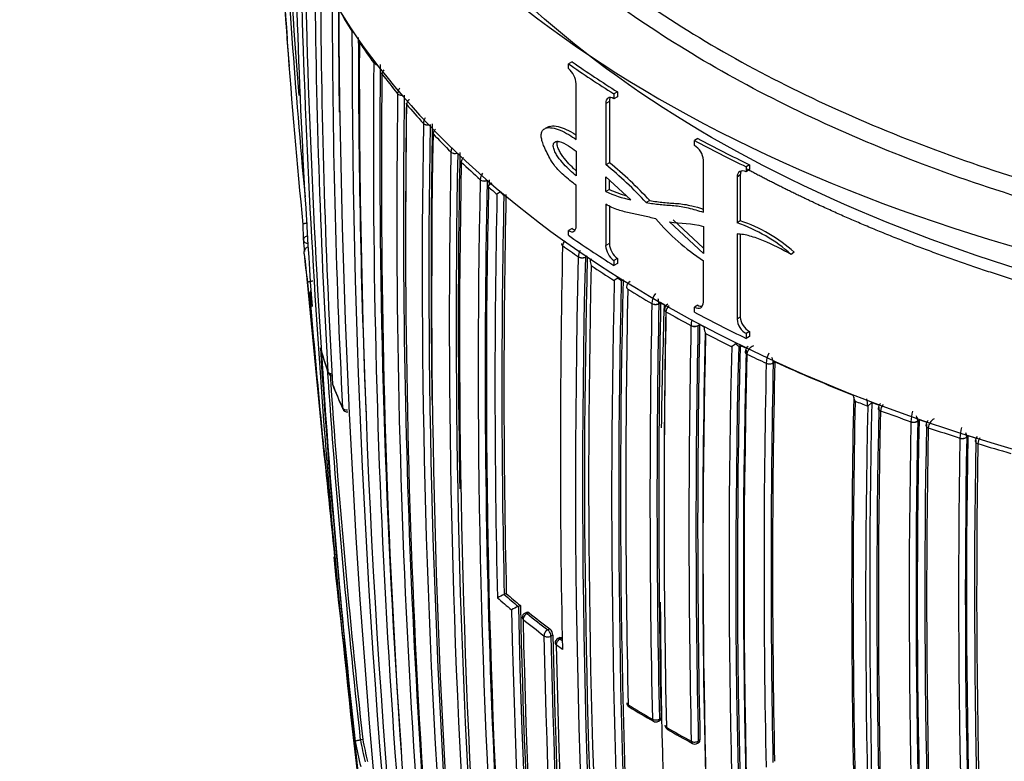
# Model space of a CAD drawing. Units: millimetres. Extents: x 0 to 744, y 0 to 1164.
# Drawn here: x 168 to 188, y 352 to 367 of the extents above; entities that cross this region are included whole.
import ezdxf
from ezdxf import colors
from ezdxf.entities.mleader import LeaderData, LeaderLine
from ezdxf.math import Vec2, Vec3

# ---------------------------------------------------------------- set-up
doc = ezdxf.new("R2010")
doc.units = ezdxf.units.MM
doc.layers.add('DV6_Défaut', color=7, linetype='Continuous')
doc.layers.add('Défaut', color=7, linetype='Continuous')

# ---------------------------------------------------------------- blocks, each defined once
blk = doc.blocks.new('_DOT')
at = {"color": 0}
blk.add_line((0, 0), (-1, 0), dxfattribs=at)
at = {"color": 0, "const_width": 0.333}
blk.add_lwpolyline([(-0.1665, 0, 1), (0.1665, 0, 1)], format="xyb", close=True, dxfattribs=at)
blk = doc.blocks.new('SE5')
at = {"layer": 'DV6_Défaut', "color": 7, "linetype": 'Continuous'}
for p, q in [((175.042, 366.419), (175.042, 366.419)), ((173.733, 366.264), (173.775, 365.715)), ((175.19, 366.192), (175.19, 366.191)), ((175.481, 365.776), (175.481, 365.777)), ((179.478, 365.798), (179.401, 365.762)), ((179.401, 365.663), (179.401, 365.762)), ((175.646, 365.556), (175.646, 365.555)), ((179.558, 364.233), (179.558, 365.356)), ((175.962, 365.157), (175.962, 365.157)), ((180.388, 365.195), (180.315, 365.156)), ((180.315, 365.156), (180.315, 365.056)), ((180.388, 365.095), (180.315, 365.056)), ((180.388, 365.195), (180.388, 365.095)), ((176.141, 364.943), (176.141, 364.942)), ((180.225, 365.001), (180.151, 364.963)), ((180.151, 364.963), (180.151, 363.729)), ((180.225, 365.001), (180.225, 363.768)), ((176.48, 364.559), (176.48, 364.56)), ((179.013, 364.495), (178.932, 364.459)), ((176.674, 364.352), (176.674, 364.351)), ((182.006, 364.257), (181.938, 364.214)), ((181.938, 364.115), (181.938, 364.214)), ((177.035, 363.983), (177.035, 363.984)), ((179.558, 363.999), (179.558, 363.503)), ((177.243, 363.782), (177.243, 363.78)), ((180.225, 363.768), (180.151, 363.729)), ((182.118, 362.772), (182.118, 363.822)), ((183.048, 363.728), (182.983, 363.684)), ((182.983, 363.684), (182.983, 363.585)), ((183.048, 363.728), (183.048, 363.629)), ((180.151, 363.486), (180.66, 363.02)), ((180.151, 363.19), (180.151, 363.486)), ((182.861, 363.522), (182.796, 363.478)), ((182.796, 363.478), (182.796, 362.556)), ((182.861, 363.522), (182.861, 362.6)), ((183.048, 363.629), (182.983, 363.585)), ((177.626, 363.427), (177.626, 363.427)), ((177.764, 363.41), (177.764, 363.408)), ((177.792, 363.28), (177.792, 363.276)), ((179.558, 362.496), (179.558, 363.313)), ((180.225, 363.229), (180.225, 363.418)), ((180.225, 363.229), (180.151, 363.19)), ((180.151, 362.931), (180.151, 362.102)), ((180.225, 362.901), (180.225, 362.141)), ((181.039, 363.006), (180.968, 362.965)), ((179.478, 362.443), (179.401, 362.406)), ((182.118, 361.941), (181.439, 362.577)), ((182.118, 362.047), (181.509, 362.618)), ((182.118, 362.487), (182.118, 361.941)), ((182.861, 362.6), (182.796, 362.556)), ((179.401, 362.307), (179.401, 362.406)), ((182.796, 362.336), (182.796, 360.617)), ((182.861, 362.324), (182.861, 360.661)), ((179.282, 362.099), (179.282, 362.098)), ((180.225, 362.141), (180.151, 362.102)), ((179.601, 361.874), (179.601, 361.875)), ((179.78, 361.884), (179.742, 361.865)), ((179.742, 361.868), (179.742, 361.865)), ((183.949, 361.967), (183.888, 361.922)), ((174.092, 361.845), (174.482, 357.836)), ((180.388, 361.839), (180.315, 361.8)), ((180.315, 361.8), (180.315, 361.701)), ((180.388, 361.74), (180.315, 361.701)), ((180.388, 361.839), (180.388, 361.74)), ((182.118, 360.962), (182.118, 361.795)), ((180.503, 361.408), (180.466, 361.388)), ((180.596, 361.224), (180.596, 361.224)), ((181.08, 360.932), (181.08, 360.933)), ((181.257, 360.95), (181.222, 360.93)), ((181.222, 360.933), (181.222, 360.93)), ((181.328, 360.912), (181.257, 360.953)), ((181.257, 360.953), (181.257, 360.95)), ((181.328, 360.912), (181.365, 360.891)), ((182.006, 360.901), (181.938, 360.859)), ((181.938, 360.759), (181.938, 360.859)), ((181.364, 360.769), (181.364, 360.769)), ((182.861, 360.661), (182.796, 360.617)), ((181.868, 360.49), (181.868, 360.489)), ((182.01, 360.49), (182.044, 360.511)), ((182.01, 360.49), (182.01, 360.493)), ((182.044, 360.511), (182.044, 360.514)), ((183.048, 360.373), (182.983, 360.328)), ((182.983, 360.328), (182.983, 360.229)), ((183.048, 360.273), (182.983, 360.229)), ((183.048, 360.373), (183.048, 360.273)), ((182.83, 360.068), (182.862, 360.09)), ((182.862, 360.09), (182.862, 360.093)), ((182.995, 359.914), (182.995, 359.915)), ((183.383, 359.731), (183.383, 359.73)), ((183.524, 359.737), (183.555, 359.76)), ((183.524, 359.737), (183.524, 359.74)), ((183.555, 359.76), (183.555, 359.763)), ((185.428, 358.867), (185.511, 358.94)), ((185.511, 358.94), (185.511, 358.943)), ((185.428, 358.871), (185.428, 358.867)), ((185.684, 358.774), (185.684, 358.775)), ((186.298, 358.554), (186.298, 358.553)), ((186.435, 358.57), (186.461, 358.595)), ((186.435, 358.57), (186.435, 358.574)), ((186.461, 358.595), (186.461, 358.598)), ((186.648, 358.433), (186.648, 358.434)), ((187.286, 358.225), (187.286, 358.224)), ((187.422, 358.245), (187.445, 358.27)), ((187.422, 358.245), (187.422, 358.248)), ((187.445, 358.27), (187.445, 358.273)), ((187.647, 358.112), (187.647, 358.113)), ((178.15, 355.094), (178.108, 355.077)), ((178.108, 355.077), (178.108, 355.077)), ((178.434, 354.852), (178.393, 354.835)), ((178.393, 354.835), (178.393, 354.834)), ((178.57, 354.721), (178.529, 354.703)), ((178.608, 354.71), (178.567, 354.692)), ((178.986, 354.363), (179.025, 354.382)), ((179.088, 354.255), (179.048, 354.237)), ((179.229, 354.208), (179.19, 354.19)), ((179.27, 354.199), (179.231, 354.18)), ((179.231, 354.18), (179.277, 354.147)), ((179.279, 353.971), (179.154, 354.062)), ((181.213, 352.525), (181.248, 352.546)), ((181.232, 352.57), (181.267, 352.591)), ((175.26, 352.157), (175.21, 352.15)), ((175.21, 352.15), (175.21, 352.15)), ((182.05, 352.148), (182.016, 352.126)), ((181.997, 352.081), (182.031, 352.103))]:
    blk.add_line(p, q, dxfattribs=at)
for centre, radius, start, end in [((316.874, 376.907), 143.532, 182.80019, 184.25228), ((309.201, 376.031), 135.82, 182.60116, 185.70684), ((309.599, 375.85), 136.103, 182.68419, 185.38271), ((309.818, 375.866), 136.273, 182.76899, 184.52226), ((322.496, 371.428), 148.634, 181.01674, 184.07145), ((355.087, 372.27), 181.136, 181.22889, 187.13746), ((355.565, 371.514), 181.508, 181.06165, 187.44471), ((330.182, 368.712), 155.892, 180.34354, 183.36564), ((331.323, 368.059), 156.916, 180.19015, 183.19543), ((334.323, 366.959), 159.678, 179.95458, 182.91678), ((334.742, 366.857), 159.971, 179.99872, 180.74267), ((185.152, 372.899), 12.008, 210.2331, 212.6578), ((362.677, 367.671), 187.903, 180.24981, 192.45219), ((360.548, 366.388), 185.506, 179.99072, 192.37143), ((360.42, 366.273), 185.25, 179.99466, 182.33984), ((185.932, 373.411), 12.942, 213.9028, 216.149), ((359.247, 365.716), 184.057, 179.85196, 192.33558), ((345.962, 364.065), 170.489, 179.42473, 187.72629), ((346.183, 363.988), 170.579, 179.40993, 184.09195), ((179.136, 365.334), 0.422, 3.0125, 51.1354), ((346.243, 363.557), 170.609, 179.32874, 187.62893), ((186.706, 373.987), 13.907, 217.3183, 219.4135), ((176.198, 365.138), 0.238, 146.2524, 175.269), ((347.277, 362.745), 171.332, 179.19326, 187.4713), ((347.506, 362.683), 171.428, 179.18255, 186.17845), ((347.755, 362.298), 171.634, 179.1172, 187.3846), ((347.612, 362.712), 171.489, 179.2522, 179.91006), ((187.548, 374.692), 15.005, 220.5171, 222.47), ((176.726, 364.541), 0.247, 147.1348, 175.5569), ((348.607, 361.585), 172.152, 179.01011, 184.5553), ((348.904, 361.538), 172.314, 179.00365, 184.54333), ((349.242, 361.574), 172.608, 179.0126, 180.85738), ((349.702, 361.2), 173.056, 178.95685, 184.47546), ((188.362, 375.451), 16.118, 223.5173, 225.3506), ((177.291, 363.965), 0.257, 157.1126, 175.8709), ((181.747, 363.796), 0.372, 3.9644, 59.0636), ((351.594, 360.58), 174.592, 178.88318, 184.35906), ((351.873, 360.543), 174.734, 178.87925, 184.35), ((352.275, 360.58), 175.093, 178.88873, 181.10407), ((352.803, 360.24), 175.595, 178.84473, 184.29128), ((177.295, 363.811), 0.0668, 176.6744, 180.3164), ((189.206, 376.32), 17.33, 226.3461, 228.0698), ((175.3, 357.723), 7.721, 42.7673, 51.0768), ((175.402, 357.8), 7.673, 42.7187, 51.0542), ((177.893, 363.41), 0.268, 146.914, 176.2038), ((352.52, 359.63), 174.936, 178.75645, 189.39532), ((352.698, 359.601), 174.975, 178.75343, 186.13625), ((352.799, 359.387), 175.05, 178.72685, 189.38478), ((189.882, 377.078), 18.346, 228.7735, 229.4778), ((352.941, 359.642), 175.176, 178.76317, 178.79865), ((360.382, 359.276), 182.461, 178.78899, 181.33964), ((178.336, 362.697), 0.574, 122.6299, 130.6473), ((179.428, 364.698), 2.065, 227.2853, 230.0455), ((360.939, 359.254), 182.879, 178.79025, 181.30873), ((360.821, 359.277), 182.719, 178.79132, 181.31177), ((181.217, 365.527), 2.569, 245.4775, 257.4684), ((181.282, 365.549), 2.549, 245.5095, 253.8182), ((182.084, 362.589), 8.031, 180.4592, 182.7336), ((184.651, 365.639), 4.604, 220.7038, 236.619), ((181.757, 359.515), 3.214, 48.4839, 71.1383), ((181.831, 359.58), 3.191, 48.4245, 71.1617), ((174.163, 362.213), 0.1, 182.7468, 185.3207), ((334.786, 377.334), 161.434, 185.37759, 185.45696), ((370.789, 357.974), 191.551, 178.76616, 181.19741), ((179.323, 362.135), 0.0629, 176.1831, 180.3805), ((191.927, 379.701), 21.673, 234.307, 235.3374), ((180.551, 362.124), 0.401, 183.0389, 233.8742), ((180.625, 362.162), 0.4, 182.9835, 233.8154), ((182.172, 362.597), 8.119, 184.706, 188.7723), ((354.737, 357.36), 175.195, 178.52359, 191.74431), ((179.912, 361.86), 0.312, 152.8828, 177.246), ((354.859, 357.353), 175.175, 178.52398, 191.74187), ((355.475, 357.431), 175.751, 178.5483, 188.85816), ((360.058, 357.371), 180.25, 178.62435, 188.97302), ((180.087, 361.802), 0.25, 177.9356, 204.5976), ((179.983, 361.581), 0.272, 116.2097, 122.2837), ((192.666, 380.789), 22.988, 236.1477, 237.5299), ((417.324, 383.302), 244.164, 185.15608, 186.18284), ((361.069, 357.016), 180.798, 178.61228, 188.93193), ((181.261, 360.242), 1.485, 125.7092, 129.0851), ((178.014, 358.507), 3.783, 49.5981, 51.0151), ((361.108, 357.01), 180.695, 178.6116, 188.95633), ((361.293, 357.046), 180.843, 178.61788, 188.95224), ((180.701, 361.259), 0.132, 115.3607, 176.912), ((180.63, 361.263), 0.0609, 176.4057, 180.3807), ((403.824, 380.269), 230.43, 184.77314, 186.08706), ((182.38, 362.632), 8.33, 190.629, 192.1737), ((381.805, 357.183), 201.249, 178.8497, 181.23211), ((193.435, 382.016), 24.437, 238.3042, 239.6297), ((181.435, 360.92), 0.355, 142.8825, 177.9287), ((386.113, 356.998), 205.07, 178.90075, 181.23806), ((386.132, 356.999), 204.948, 178.90095, 181.23833), ((180.86, 360.92), 0.363, 2.0404, 17.325), ((385.813, 357.009), 204.594, 178.89628, 181.23737), ((349.73, 355.743), 168.482, 178.24194, 179.08519), ((181.465, 360.807), 0.131, 117.2262, 177.4981), ((181.556, 360.743), 0.194, 131.0745, 172.2483), ((386.415, 356.836), 205.089, 178.9013, 181.23841), ((387.512, 356.956), 206.186, 178.9399, 179.87961), ((194.203, 383.348), 25.974, 240.3763, 241.6487), ((183.217, 360.687), 0.357, 184.0371, 241.6247), ((383.034, 356.446), 201.207, 178.84879, 181.2317), ((182.251, 360.478), 0.382, 160.8902, 178.1851), ((383.147, 356.451), 201.178, 178.84955, 181.2318), ((383.414, 356.477), 201.411, 178.85242, 181.23167), ((194.635, 384.02), 26.666, 241.8246, 242.0842), ((183.153, 360.643), 0.358, 184.1052, 241.6866), ((363.138, 356.04), 181.034, 178.63533, 185.07369), ((362.932, 355.956), 180.822, 178.6129, 188.93116), ((182.299, 360.209), 0.289, 121.4458, 125.2806), ((182.396, 360.458), 0.264, 183.027, 208.2548), ((194.99, 384.828), 27.65, 242.3619, 243.5837), ((362.845, 355.737), 180.209, 178.6236, 188.9747), ((181.854, 361.188), 1.399, 306.6062, 310.4178), ((182.116, 359.249), 1.087, 48.9352, 53.5609), ((358.33, 355.546), 175.559, 178.52401, 191.73553), ((358.612, 355.589), 175.808, 178.53287, 191.72265), ((195.388, 385.497), 28.324, 243.7527, 244.0304), ((183.087, 359.959), 0.127, 121.4127, 178.7019), ((183.198, 359.89), 0.205, 109.5125, 172.8511), ((340.644, 370.822), 166.588, 183.71059, 186.44697), ((182.84, 362.483), 8.782, 196.1439, 199.4389), ((183.11, 362.623), 9.082, 196.8523, 199.8186), ((358.133, 355.465), 175.21, 178.51873, 191.34778), ((358.148, 355.4), 175.211, 178.52367, 191.74307), ((195.653, 386.179), 29.155, 244.2675, 245.1128), ((183.835, 359.721), 0.452, 151.4288, 178.6195), ((375.218, 355.605), 191.879, 178.76801, 181.19512), ((375.155, 355.614), 191.675, 178.76729, 181.17154), ((183.222, 359.725), 0.303, 2.9833, 24.206), ((375.364, 355.633), 191.853, 178.76759, 181.16932), ((196.487, 387.883), 30.951, 245.3037, 248.5137), ((340.774, 370.666), 166.596, 183.80682, 186.38127), ((174.657, 359.576), 0.1, 199.4199, 261.2655), ((341.656, 370.751), 167.432, 183.84107, 186.37638), ((174.748, 359.329), 0.1, 183.1942, 201.0978), ((183.324, 362.662), 9.298, 201.1185, 204.3191), ((183.923, 362.931), 9.956, 201.4317, 204.4449), ((185.416, 359.122), 0.287, 188.8206, 212.1112), ((368.569, 355.15), 183.465, 178.78264, 181.29277), ((368.429, 355.108), 183.296, 178.79285, 181.33183), ((197.113, 389.585), 32.862, 248.694, 249.1717), ((184.548, 358.839), 0.881, 2.1115, 11.4392), ((360.694, 355.026), 175.227, 178.72024, 189.35976), ((197.259, 389.824), 33.04, 249.1711, 249.4443), ((185.756, 358.828), 0.116, 126.4775, 181.2793), ((185.905, 358.752), 0.223, 138.116, 174.0746), ((174.948, 358.852), 0.1, 204.2973, 274.7956), ((360.435, 354.978), 175.05, 178.72684, 189.38479), ((360.527, 354.993), 174.916, 178.73575, 189.37207), ((360.595, 354.967), 174.953, 178.75311, 189.39046), ((197.496, 390.61), 33.955, 249.6433, 250.7439), ((186.994, 358.546), 0.697, 161.8298, 179.306), ((361.756, 355.025), 175.494, 178.84827, 184.29829), ((361.818, 355.032), 175.418, 178.84424, 184.29197), ((186.176, 358.555), 0.26, 4.0806, 26.1868), ((362.323, 355.051), 175.898, 178.84543, 184.27705), ((197.765, 391.229), 34.533, 250.8926, 251.166), ((361.495, 355.034), 174.918, 178.86106, 184.32478), ((186.712, 358.49), 0.112, 128.4615, 182.2308), ((186.876, 358.412), 0.23, 118.5178, 174.5516), ((361.301, 355.015), 174.687, 178.87896, 184.3515), ((198.024, 392.151), 35.585, 251.3548, 252.4359), ((188.141, 358.218), 0.856, 165.2754, 179.4919), ((187.173, 358.229), 0.25, 4.4016, 23.2886), ((360.217, 355.093), 172.96, 178.9628, 184.48496), ((360.265, 355.096), 172.872, 178.95639, 184.47627), ((360.621, 355.108), 173.205, 178.95384, 184.46179), ((198.288, 392.829), 36.216, 252.5792, 252.8518), ((359.982, 355.121), 172.404, 178.97998, 184.51524), ((187.703, 358.172), 0.108, 130.6124, 183.2872), ((359.861, 355.116), 172.24, 179.00333, 184.54518), ((187.883, 358.093), 0.238, 144.9224, 175.0527), ((198.512, 393.72), 37.228, 253.03, 254.0953), ((429.791, 382.891), 256.548, 186.05389, 186.83394), ((178.556, 353.977), 1.187, 112.1579, 119.497), ((188.803, 367.342), 16.413, 228.7062, 230.0133), ((188.918, 367.499), 16.467, 228.9705, 230.2712), ((188.937, 367.489), 16.432, 228.9675, 230.2683), ((349.73, 355.743), 168.482, 180.27986, 184.39119), ((178.928, 353.579), 1.364, 113.074, 119.5145), ((351.212, 358.505), 172.997, 181.2381, 194.39328), ((351.193, 358.47), 172.838, 181.20515, 194.39463), ((351.377, 358.514), 172.982, 181.21319, 189.37963), ((189.654, 368.367), 17.566, 231.0313, 232.7635), ((178.569, 354.611), 0.1, 113.4067, 181.2797), ((354.025, 358.379), 175.579, 181.24116, 186.71267), ((189.603, 368.318), 17.675, 231.032, 232.765), ((189.641, 368.384), 17.61, 231.0334, 232.7659), ((178.906, 354.244), 0.183, 3.4361, 49.0399), ((355.39, 357.922), 176.52, 181.19322, 186.63864), ((355.576, 357.909), 176.566, 181.19191, 186.63459), ((355.94, 357.96), 176.891, 181.20029, 186.63195), ((179.233, 354.1), 0.1, 115.3834, 181.2184), ((356.359, 357.682), 177.242, 181.17028, 186.59485), ((180.674, 352.898), 0.1, 181.2448, 238.6663), ((192.036, 371.641), 21.991, 238.6712, 240.15), ((195.243, 377.208), 28.441, 239.0662, 240.2124), ((181.161, 352.61), 0.1, 240.1463, 301.599), ((181.445, 352.446), 0.1, 181.2533, 239.8532), ((192.814, 372.107), 22.784, 239.8604, 241.3046), ((195.984, 377.883), 29.399, 240.2468, 241.3687), ((182.852, 353.605), 7.779, 190.7814, 194.1201), ((182.885, 353.608), 7.763, 190.7803, 194.1182), ((182.772, 353.509), 7.788, 190.2924, 194.1045), ((181.943, 352.165), 0.1, 241.2988, 302.7846)]:
    blk.add_arc(centre, radius, start, end, dxfattribs=at)
for centre, major_axis, ratio, start_param, end_param in [((200.669, 376.281), (27.5, 0), 0.57735, 2.96876, 4.885222), ((200.669, 372.199), (27.5, 0), 0.57735, 3.141593, 4.885222), ((175.135, 366.438), (-0.1, 0.0006), 0.572538, 0.357544, 0.912292), ((175.135, 366.438), (-0.1, 0.0005), 0.570175, 0.356797, 0.908297), ((175.283, 366.212), (0.1, -0.0014), 0.581343, 3.146569, 3.519168), ((175.283, 366.212), (0.1, -0.0008), 0.571723, 3.138601, 3.515884), ((175.574, 365.798), (-0.1, 0.0008), 0.564732, 0.403065, 1.279448), ((175.574, 365.798), (-0.1, 0.0011), 0.56964, 0.404817, 1.287596), ((200.669, 375.917), (-27.6, 0), 0.57735, 0.691027, 0.741457), ((200.669, 375.917), (-27.5, 0), 0.57735, 0.691027, 0.741457), ((175.737, 365.578), (0.1, -0.0021), 0.582821, 3.137854, 3.568171), ((175.737, 365.578), (0.1, -0.0012), 0.568953, 3.141939, 3.562772), ((176.052, 365.18), (-0.1, 0.0014), 0.567321, 0.450721, 1.566963), ((176.052, 365.181), (-0.1, 0.0009), 0.560025, 0.447819, 1.554028), ((176.231, 364.967), (0.1, -0.0028), 0.583544, 3.139103, 3.615716), ((176.231, 364.966), (0.1, -0.0015), 0.566757, 3.142356, 3.608369), ((176.568, 364.585), (-0.1, 0.001), 0.556087, 0.491387, 1.785331), ((176.568, 364.585), (-0.1, 0.0017), 0.565518, 0.495533, 1.803495), ((176.762, 364.378), (0.0999, -0.0034), 0.583654, 3.140308, 3.661981), ((176.762, 364.377), (0.1, -0.0018), 0.565074, 3.142419, 3.65294), ((200.669, 375.917), (-27.5, 0), 0.57735, 0.824836, 0.875268), ((200.669, 375.917), (-27.6, 0), 0.57735, 0.824836, 0.875268), ((177.121, 364.011), (-0.1, 0.0009), 0.552941, 0.534059, 1.989396), ((177.121, 364.01), (-0.1, 0.0019), 0.564187, 0.539488, 2.013047), ((177.329, 363.81), (0.0999, -0.0038), 0.583276, 3.140888, 3.707135), ((177.329, 363.809), (0.1, -0.002), 0.563862, 3.142232, 3.696713), ((177.71, 363.456), (-0.1, 0.002), 0.56329, 0.582707, 2.157264), ((177.71, 363.457), (-0.1, 0.0008), 0.550611, 0.576013, 2.150142), ((174.163, 362.213), (0.0999, 0.0048), 0.815842, 1.605383, 3.176489), ((200.669, 372.463), (-27.6, 0), 0.57735, 0.691027, 0.741457), ((174.163, 362.213), (0.0996, 0.0093), 0.631802, 3.115561, 4.690437), ((179.36, 362.134), (0.0999, -0.0043), 0.58015, 3.141951, 3.843072), ((179.36, 362.132), (0.1, -0.0021), 0.562787, 3.141178, 3.830771), ((179.677, 361.91), (-0.1, 0.0004), 0.548656, 0.698088, 2.272074), ((179.677, 361.909), (-0.1, 0.0021), 0.562962, 0.707834, 2.282376), ((180.669, 361.262), (0.0999, -0.004), 0.577987, 3.141452, 3.91649), ((180.669, 361.261), (0.1, -0.002), 0.563875, 3.141533, 3.904914), ((181.152, 360.972), (0.1, 0), 0.551469, 3.920092, 5.494165), ((181.152, 360.971), (0.1, -0.0019), 0.564536, 3.930644, 5.505209), ((181.434, 360.809), (0.0999, -0.0038), 0.576929, 3.141323, 3.956163), ((181.434, 360.808), (0.1, -0.0019), 0.564332, 2.931684, 3.141985), ((181.434, 360.808), (0.1, -0.0019), 0.564332, 3.141985, 3.944981), ((200.669, 372.463), (-27.6, 0), 0.57735, 0.824836, 0.875268), ((181.937, 360.53), (0.1, 0.0001), 0.55023, 3.959959, 5.533955), ((181.937, 360.529), (0.1, -0.002), 0.563729, 3.971735, 5.546289), ((183.059, 359.958), (0.0999, -0.0042), 0.574505, 3.141169, 4.040794), ((183.059, 359.957), (0.1, -0.0021), 0.562879, 3.142206, 4.028644), ((183.446, 359.774), (-0.1, -0.0005), 0.548485, 0.891534, 2.465389), ((183.446, 359.773), (-0.1, 0.0021), 0.562757, 0.905946, 2.480486), ((174.657, 359.576), (0.0943, 0.0332), 0.799836, 2.921153, 3.141593), ((174.657, 359.576), (-0.0998, -0.0059), 0.613064, 0.166897, 1.365234), ((174.748, 359.329), (0.0998, 0.0056), 0.612019, 3.141593, 3.328571), ((174.748, 359.329), (0.0933, 0.036), 0.796709, 2.895879, 3.142965), ((174.948, 358.852), (0.0911, 0.0411), 0.789852, 2.848043, 3.141593), ((174.948, 358.852), (-0.0999, -0.0051), 0.60862, 0.225559, 1.604945), ((185.738, 358.822), (0.0999, -0.0039), 0.571335, 3.141998, 4.163748), ((185.738, 358.821), (0.1, -0.0021), 0.563436, 2.928633, 3.141301), ((185.738, 358.821), (0.1, -0.0021), 0.563436, 3.141301, 4.153058), ((186.349, 358.602), (-0.1, -0.0009), 0.552035, 1.022005, 2.595951), ((186.349, 358.6), (-0.1, 0.002), 0.563994, 1.038139, 2.612707), ((186.698, 358.482), (0.0999, -0.0036), 0.570792, 3.142505, 4.204233), ((186.698, 358.481), (0.1, -0.0019), 0.564422, 2.951172, 3.140938), ((186.698, 358.481), (0.1, -0.0019), 0.564422, 3.140938, 4.194756), ((187.334, 358.274), (-0.1, -0.001), 0.554898, 1.064419, 2.638453), ((187.334, 358.273), (-0.1, 0.0018), 0.565243, 1.079917, 2.65447), ((187.693, 358.162), (0.1, -0.0017), 0.565846, 2.974369, 3.140723), ((187.693, 358.162), (0.1, -0.0031), 0.570682, 3.143157, 4.244425), ((187.693, 358.162), (0.1, -0.0017), 0.565846, 3.140723, 4.236471), ((178.569, 354.611), (0.1, 0.0022), 0.59174, 3.141593, 3.748377), ((178.569, 354.611), (0.0629, 0.0777), 0.664561, 0.907701, 2.478987), ((178.569, 354.611), (0.0397, -0.0918), 0.457166, 2.417932, 3.141593), ((178.988, 354.283), (0.0605, 0.0796), 0.650181, 0.887104, 2.458387), ((178.988, 354.283), (-0.0423, 0.0906), 0.482653, 3.971625, 5.545554), ((178.988, 354.283), (-0.1, -0.0022), 0.591285, 0.636941, 2.211942), ((179.233, 354.1), (-0.0592, -0.0806), 0.641775, 4.017586, 5.588867), ((179.233, 354.1), (0.0429, -0.0903), 0.48829, 2.400548, 3.141593), ((179.233, 354.1), (0.1, 0.0021), 0.591099, 3.141593, 3.79559), ((180.674, 352.898), (0.1, 0.0022), 0.591475, 3.141593, 3.887775), ((180.674, 352.898), (0.052, 0.0854), 0.592463, 2.394577, 3.143246), ((181.161, 352.61), (0.1, 0.0022), 0.591571, 3.917163, 5.492192), ((181.161, 352.61), (0.0498, 0.0867), 0.57568, 2.379629, 3.141593), ((181.161, 352.61), (-0.0524, 0.0852), 0.566637, 3.141593, 3.911077), ((181.161, 352.61), (0.0498, 0.0867), 0.57568, 3.141593, 3.169693), ((181.445, 352.446), (0.1, 0.0022), 0.591528, 3.141593, 3.911284), ((181.445, 352.446), (0.0502, 0.0865), 0.579016, 2.382582, 3.143275), ((181.943, 352.165), (0.1, 0.0022), 0.591475, 3.94081, 5.51583), ((181.943, 352.165), (0.048, 0.0877), 0.561832, 2.368047, 3.141593), ((181.943, 352.165), (0.048, 0.0877), 0.561832, 3.141593, 3.170677), ((181.943, 352.165), (-0.0541, 0.0841), 0.580073, 3.141593, 3.899235)]:
    blk.add_ellipse(centre, major_axis=major_axis, ratio=ratio, start_param=start_param, end_param=end_param, dxfattribs=at)
for points, degree, knots in [([(174.775, 377.577), (174.584, 375.449), (175.173, 373.317), (177.132, 370.37), (177.977, 369.413), (179.961, 367.645), (181.102, 366.825), (183.695, 365.322), (185.127, 364.653), (188.175, 363.504), (189.821, 363.014), (193.24, 362.248), (195, 361.974), (198.618, 361.636), (200.47, 361.574), (202.314, 361.626)], 3, [0, 0, 0, 0, 0.25, 0.25, 0.375, 0.375, 0.5, 0.5, 0.625, 0.625, 0.75, 0.75, 0.875, 0.875, 1, 1, 1, 1]), ([(202.953, 359.838), (199.173, 359.679), (195.332, 359.995), (188.228, 361.521), (184.967, 362.73), (179.602, 365.828), (177.509, 367.71), (175.132, 371.398), (174.57, 373.14), (174.526, 374.886)], 3, [0, 0, 0, 0, 0.263296, 0.263296, 0.526593, 0.526593, 0.789889, 0.789889, 1, 1, 1, 1]), ([(202.324, 361.266), (200.466, 361.214), (198.598, 361.276), (194.95, 361.617), (193.176, 361.894), (189.729, 362.666), (188.07, 363.16), (184.997, 364.318), (183.553, 364.993), (180.939, 366.509), (179.788, 367.335), (177.788, 369.117), (176.936, 370.082), (176.261, 371.098), (176.244, 371.123), (176.227, 371.149)], 3, [0, 0, 0, 0, 0.165957, 0.165957, 0.331913, 0.331913, 0.49787, 0.49787, 0.663826, 0.663826, 0.829783, 0.829783, 0.99574, 0.99574, 1, 1, 1, 1]), ([(176.2, 365.041), (176.196, 365.039), (176.193, 365.036), (176.16, 365.009), (176.142, 364.976), (176.141, 364.943)], 3, [0, 0, 0, 0, 0.10015, 0.10015, 1, 1, 1, 1]), ([(180.315, 365.056), (180.271, 365.084), (180.229, 365.088), (180.169, 365.054), (180.151, 365.015), (180.151, 364.963)], 3, [0, 0, 0, 0, 0.5, 0.5, 1, 1, 1, 1]), ([(179.558, 363.313), (179.515, 363.344), (179.472, 363.378), (179.43, 363.412), (179.348, 363.479), (179.266, 363.551), (179.188, 363.634), (179.136, 363.69), (179.085, 363.756), (179.042, 363.83), (178.993, 363.913), (178.95, 364.002), (178.912, 364.092), (178.898, 364.126), (178.884, 364.161), (178.874, 364.196), (178.865, 364.225), (178.858, 364.254), (178.855, 364.28), (178.852, 364.307), (178.854, 364.333), (178.857, 364.354), (178.862, 364.379), (178.87, 364.399), (178.881, 364.415), (178.896, 364.438), (178.917, 364.453), (178.939, 364.461), (178.978, 364.477), (179.024, 364.477), (179.072, 364.469), (179.177, 364.451), (179.292, 364.403), (179.409, 364.333), (179.458, 364.303), (179.508, 364.269), (179.558, 364.233)], 3, [0, 0, 0, 0, 0.073258, 0.073258, 0.073258, 0.214961, 0.214961, 0.214961, 0.31094, 0.31094, 0.31094, 0.41837, 0.41837, 0.41837, 0.45924, 0.45924, 0.45924, 0.492737, 0.492737, 0.492737, 0.526714, 0.526714, 0.526714, 0.565123, 0.565123, 0.565123, 0.618029, 0.618029, 0.618029, 0.710721, 0.710721, 0.710721, 0.914606, 0.914606, 0.914606, 1, 1, 1, 1]), ([(179.012, 364.495), (179.014, 364.496), (179.016, 364.496), (179.018, 364.497), (179.057, 364.513), (179.103, 364.513), (179.151, 364.505), (179.256, 364.487), (179.371, 364.439), (179.488, 364.368), (179.511, 364.355), (179.534, 364.34), (179.558, 364.324)], 3, [0, 0, 0, 0, 0.013803, 0.013803, 0.013803, 0.285317, 0.285317, 0.285317, 0.882374, 0.882374, 0.882374, 1, 1, 1, 1]), ([(179.558, 363.503), (179.515, 363.538), (179.472, 363.575), (179.431, 363.615), (179.346, 363.695), (179.261, 363.782), (179.188, 363.888), (179.171, 363.914), (179.155, 363.941), (179.14, 363.969), (179.126, 363.997), (179.113, 364.028), (179.105, 364.057), (179.101, 364.072), (179.098, 364.086), (179.096, 364.099), (179.095, 364.113), (179.095, 364.126), (179.097, 364.137), (179.1, 364.149), (179.105, 364.159), (179.11, 364.167), (179.12, 364.18), (179.132, 364.188), (179.145, 364.193), (179.165, 364.2), (179.188, 364.201), (179.212, 364.196), (179.272, 364.183), (179.338, 364.147), (179.404, 364.107), (179.455, 364.076), (179.506, 364.039), (179.558, 363.999)], 3, [0, 0, 0, 0, 0.118028, 0.118028, 0.118028, 0.357118, 0.357118, 0.357118, 0.412707, 0.412707, 0.412707, 0.468831, 0.468831, 0.468831, 0.49577, 0.49577, 0.49577, 0.523181, 0.523181, 0.523181, 0.554097, 0.554097, 0.554097, 0.603172, 0.603172, 0.603172, 0.675458, 0.675458, 0.675458, 0.858258, 0.858258, 0.858258, 1, 1, 1, 1]), ([(179.557, 363.606), (179.54, 363.621), (179.523, 363.637), (179.506, 363.653), (179.421, 363.734), (179.335, 363.822), (179.261, 363.931), (179.245, 363.957), (179.229, 363.984), (179.215, 364.012), (179.201, 364.04), (179.189, 364.07), (179.181, 364.099), (179.178, 364.113), (179.175, 364.127), (179.174, 364.14), (179.173, 364.153), (179.174, 364.166), (179.176, 364.176), (179.179, 364.188), (179.185, 364.198), (179.191, 364.206)], 3, [0, 0, 0, 0, 0.099172, 0.099172, 0.099172, 0.597197, 0.597197, 0.597197, 0.709978, 0.709978, 0.709978, 0.82395, 0.82395, 0.82395, 0.878393, 0.878393, 0.878393, 0.933697, 0.933697, 0.933697, 1, 1, 1, 1]), ([(202.953, 359.593), (202.117, 359.558), (201.277, 359.553), (199.771, 359.545), (198.273, 359.635), (196.775, 359.726), (195.303, 359.913), (193.833, 360.101), (192.408, 360.384), (190.984, 360.666), (189.623, 361.041), (188.264, 361.415), (186.986, 361.876), (185.708, 362.336), (184.529, 362.878), (183.735, 363.242), (182.993, 363.64)], 2, [0, 0, 0, 0.077079, 0.077079, 0.215378, 0.215378, 0.353678, 0.353678, 0.491977, 0.491977, 0.630277, 0.630277, 0.768576, 0.768576, 0.906876, 0.906876, 1, 1, 1]), ([(182.983, 363.585), (182.934, 363.609), (182.886, 363.61), (182.817, 363.571), (182.796, 363.53), (182.796, 363.478)], 3, [0, 0, 0, 0, 0.5, 0.5, 1, 1, 1, 1]), ([(181.161, 362.637), (181.074, 362.658), (180.988, 362.68), (180.819, 362.719), (180.736, 362.735), (180.57, 362.77), (180.487, 362.79), (180.32, 362.846), (180.236, 362.885), (180.151, 362.931)], 3, [0, 0, 0, 0, 0.25, 0.25, 0.5, 0.5, 0.75, 0.75, 1, 1, 1, 1]), ([(180.968, 362.965), (181.061, 362.951), (181.154, 362.938), (181.339, 362.918), (181.431, 362.914), (181.619, 362.898), (181.716, 362.882), (181.914, 362.835), (182.015, 362.805), (182.118, 362.772)], 3, [0, 0, 0, 0, 0.25, 0.25, 0.5, 0.5, 0.75, 0.75, 1, 1, 1, 1]), ([(181.039, 363.006), (181.132, 362.992), (181.224, 362.978), (181.409, 362.959), (181.501, 362.955), (181.688, 362.94), (181.784, 362.924), (181.96, 362.883), (182.037, 362.861), (182.116, 362.836)], 3, [0, 0, 0, 0, 0.26488, 0.26488, 0.529759, 0.529759, 0.794639, 0.794639, 1, 1, 1, 1]), ([(174.147, 362.551), (174.138, 362.55), (174.129, 362.549), (174.121, 362.548), (174.114, 362.547), (174.106, 362.546), (174.1, 362.545), (174.09, 362.544), (174.083, 362.542), (174.076, 362.54), (174.067, 362.537), (174.061, 362.535), (174.058, 362.532), (174.054, 362.53), (174.053, 362.527), (174.054, 362.525), (174.054, 362.525), (174.054, 362.525), (174.054, 362.525)], 3, [0, 0, 0, 0, 0.133476, 0.133476, 0.133476, 0.265732, 0.265732, 0.265732, 0.457575, 0.457575, 0.457575, 0.733708, 0.733708, 0.733708, 0.989718, 0.989718, 0.989718, 1, 1, 1, 1]), ([(179.401, 362.406), (179.442, 362.377), (179.482, 362.372), (179.54, 362.404), (179.558, 362.443), (179.558, 362.496)], 3, [0, 0, 0, 0, 0.5, 0.5, 1, 1, 1, 1]), ([(183.888, 361.922), (183.7, 362.022), (183.514, 362.118), (183.238, 362.234), (183.146, 362.267), (182.967, 362.316), (182.881, 362.328), (182.796, 362.336)], 3, [0, 0, 0, 0, 0.5, 0.5, 0.75, 0.75, 1, 1, 1, 1]), ([(174.081, 361.931), (174.081, 361.932), (174.081, 361.933), (174.081, 361.933), (174.079, 361.948), (174.08, 361.962), (174.082, 361.976), (174.085, 361.992), (174.09, 362.009), (174.098, 362.023), (174.104, 362.034), (174.111, 362.044), (174.12, 362.053), (174.127, 362.059), (174.135, 362.064), (174.143, 362.068), (174.151, 362.072), (174.16, 362.075), (174.169, 362.075)], 3, [0, 0, 0, 0, 0.010744, 0.010744, 0.010744, 0.240459, 0.240459, 0.240459, 0.510432, 0.510432, 0.510432, 0.710363, 0.710363, 0.710363, 0.854633, 0.854633, 0.854633, 1, 1, 1, 1]), ([(174.148, 361.359), (174.148, 361.359), (174.148, 361.359), (174.148, 361.36), (174.149, 361.362), (174.151, 361.364), (174.155, 361.367), (174.16, 361.37), (174.167, 361.373), (174.177, 361.376), (174.184, 361.378), (174.193, 361.38), (174.202, 361.383), (174.209, 361.384), (174.217, 361.385), (174.225, 361.387), (174.233, 361.388), (174.242, 361.389), (174.251, 361.39)], 3, [0, 0, 0, 0, 0.010346, 0.010346, 0.010346, 0.262498, 0.262498, 0.262498, 0.537689, 0.537689, 0.537689, 0.730754, 0.730754, 0.730754, 0.864776, 0.864776, 0.864776, 1, 1, 1, 1]), ([(174.215, 361.202), (174.212, 361.197), (174.21, 361.193), (174.208, 361.188), (174.2, 361.173), (174.196, 361.157), (174.193, 361.14), (174.192, 361.126), (174.192, 361.111), (174.193, 361.097), (174.193, 361.096), (174.193, 361.096), (174.193, 361.095)], 3, [0, 0, 0, 0, 0.140126, 0.140126, 0.140126, 0.593413, 0.593413, 0.593413, 0.982085, 0.982085, 0.982085, 1, 1, 1, 1]), ([(181.938, 360.859), (181.985, 360.833), (182.031, 360.831), (182.097, 360.869), (182.118, 360.909), (182.118, 360.962)], 3, [0, 0, 0, 0, 0.5, 0.5, 1, 1, 1, 1]), ([(178.57, 354.721), (178.572, 354.722), (178.575, 354.722), (178.577, 354.722), (178.583, 354.723), (178.589, 354.721), (178.595, 354.718), (178.599, 354.716), (178.603, 354.713), (178.608, 354.71)], 3, [0, 0, 0, 0, 0.233725, 0.233725, 0.233725, 0.700663, 0.700663, 0.700663, 1, 1, 1, 1]), ([(179.229, 354.208), (179.232, 354.21), (179.235, 354.211), (179.238, 354.211), (179.244, 354.211), (179.25, 354.21), (179.257, 354.207), (179.261, 354.205), (179.266, 354.202), (179.27, 354.199)], 3, [0, 0, 0, 0, 0.2502955, 0.2502955, 0.2502955, 0.7061585, 0.7061585, 0.7061585, 1, 1, 1, 1]), ([(181.267, 352.591), (181.267, 352.582), (181.266, 352.574), (181.264, 352.567), (181.261, 352.56), (181.257, 352.554), (181.253, 352.55), (181.251, 352.548), (181.25, 352.547), (181.248, 352.546)], 3, [0, 0, 0, 0, 0.4388454, 0.4388454, 0.4388454, 0.8776907, 0.8776907, 0.8776907, 1, 1, 1, 1]), ([(175.109, 352.117), (175.109, 352.117), (175.109, 352.117), (175.109, 352.117), (175.109, 352.119), (175.112, 352.122), (175.116, 352.124), (175.12, 352.127), (175.128, 352.13), (175.137, 352.134), (175.144, 352.136), (175.153, 352.138), (175.162, 352.141), (175.169, 352.142), (175.177, 352.144), (175.185, 352.145), (175.193, 352.147), (175.201, 352.148), (175.21, 352.15)], 3, [0, 0, 0, 0, 0.010281, 0.010281, 0.010281, 0.26613, 0.26613, 0.26613, 0.542472, 0.542472, 0.542472, 0.734369, 0.734369, 0.734369, 0.866572, 0.866572, 0.866572, 1, 1, 1, 1]), ([(182.031, 352.103), (182.034, 352.105), (182.037, 352.108), (182.04, 352.111), (182.044, 352.116), (182.047, 352.123), (182.049, 352.131), (182.05, 352.136), (182.05, 352.142), (182.05, 352.148)], 3, [0, 0, 0, 0, 0.262457, 0.262457, 0.262457, 0.708251, 0.708251, 0.708251, 1, 1, 1, 1])]:
    blk.add_open_spline(points, degree=degree, knots=knots, dxfattribs=at)
for points in [[(175.682, 365.635), (175.66, 365.612), (175.646, 365.584), (175.646, 365.556)], [(180.244, 365.081), (180.232, 365.06), (180.225, 365.033), (180.225, 365.001)], [(176.721, 364.442), (176.693, 364.417), (176.675, 364.384), (176.674, 364.352)], [(177.288, 363.871), (177.261, 363.846), (177.244, 363.813), (177.243, 363.782)], [(182.882, 363.601), (182.869, 363.58), (182.862, 363.553), (182.861, 363.522)], [(177.792, 363.28), (177.793, 363.318), (177.826, 363.347), (177.865, 363.362)], [(179.478, 362.443), (179.499, 362.428), (179.519, 362.42), (179.538, 362.417)], [(181.439, 362.577), (181.664, 362.539), (181.877, 362.56), (182.118, 362.487)], [(179.326, 362.193), (179.3, 362.166), (179.283, 362.132), (179.282, 362.099)], [(182.006, 360.901), (182.038, 360.884), (182.069, 360.877), (182.096, 360.881)]]:
    blk.add_open_spline(points, degree=3, dxfattribs=at)

msp = doc.modelspace()

# ---------------------------------------------------------------- block references
at = {"layer": 'Défaut'}
msp.add_blockref('SE5', (0, 0), dxfattribs=at)

# ---------------------------------------------------------------- leaders
at = {"layer": 'Défaut', "color": 7, "linetype": 'Continuous'}
ml = msp.add_multileader_mtext('Standard', dxfattribs=at)
ml.set_content('{\\pxsm0.9;\\fSolid Edge ISO|b1||i0||c0|p34;\\W1.;20/03/2024\\P}', color=256)
ml.set_leader_properties()
ml.set_arrow_properties(name='DOT')
ml.build(insert=Vec2(0, 0))
ml.multileader.update_dxf_attribs({"leader_type": 0, "dogleg_length": 0, "arrow_head_size": 12})
ctx = ml.context
ctx.base_point, ctx.char_height, ctx.arrow_head_size = Vec3(656.602, 1157.093), 12, 12
notes = []
notes.append((ctx, [(0, (0, 0, 0), (0, 0), (1, 0), 1, [])]))
ctx.mtext.insert = Vec3(658.602, 1163.093)
for ctx, leaders in notes:
    for number, flags, end, landing, length, lines in leaders:
        leader = LeaderData()
        leader.index, (leader.has_last_leader_line, leader.has_dogleg_vector, leader.attachment_direction) = number, flags
        leader.last_leader_point, leader.dogleg_vector, leader.dogleg_length = Vec3(end), Vec3(landing), length
        for number, points, colour, breaks in lines:
            line = LeaderLine()
            line.index, line.vertices, line.color, line.breaks = number, Vec3.list(points), colors.encode_raw_color(colour), breaks
            leader.lines.append(line)
        ctx.leaders.append(leader)

doc.saveas('drawing.dxf')
